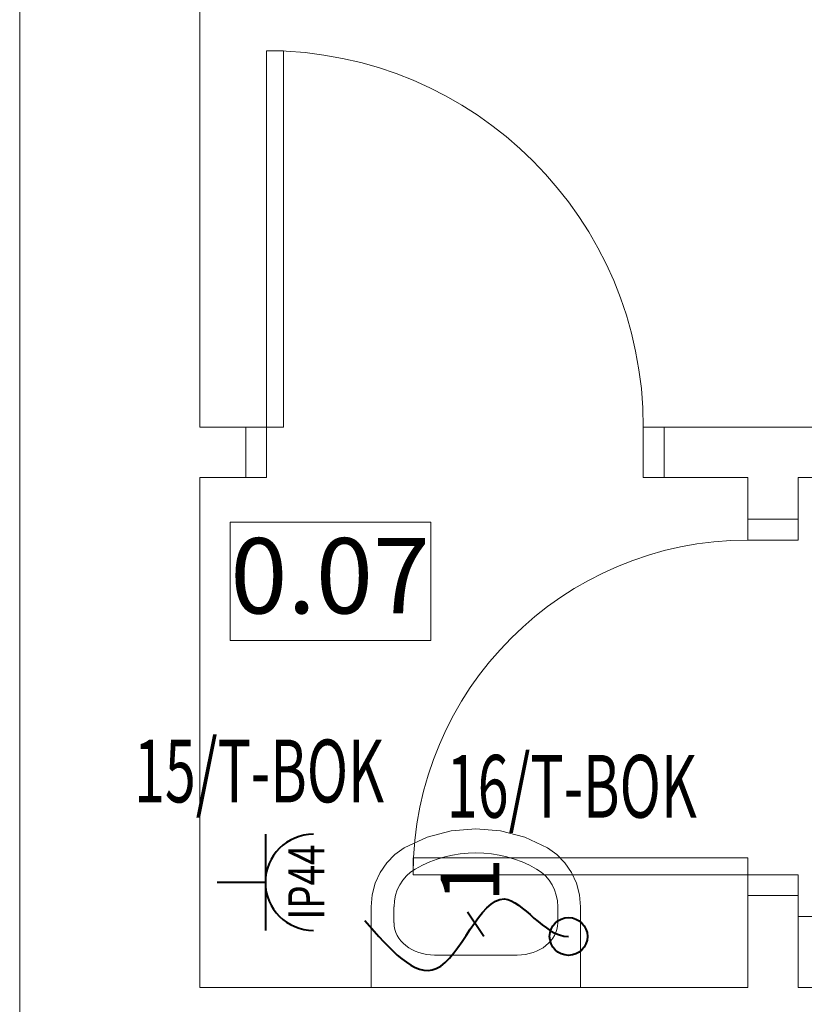
# Model space of a CAD drawing. Units: millimetres. Extents: x -22491 to 154821, y 384 to 30898.
# Drawn here: x 13014 to 14889, y 24309 to 26663 of the extents above; entities that cross this region are included whole.
import ezdxf

# ---------------------------------------------------------------- set-up
doc = ezdxf.new("R2010")
doc.units = ezdxf.units.MM
doc.header["$MEASUREMENT"] = 0
for name, color, linetype in [('A3 podkład', 7, 'Continuous'), ('IE_GNIAZDA', 7, 'Continuous'), ('IE_OPIS_OBW', 7, 'Continuous'), ('IE_SILA', 7, 'Continuous')]:
    doc.layers.add(name, color=color, linetype=linetype)
doc.styles.add('GENERATED_STYLE_1', font='arial.ttf')

msp = doc.modelspace()

# ---------------------------------------------------------------- linework, layer by layer
at = {"layer": 'A3 podkład', "color": 250, "linetype": 'Continuous', "lineweight": 18, "true_color": 0x414141}
for p, q in [((13603.9, 26588.9), (13603.9, 25688.9)), ((13643.9, 26588.9), (13603.9, 26588.9)), ((13643.9, 25688.9), (13643.9, 26588.9)), ((13553.9, 25568.9), (13553.9, 25688.9)), ((13553.9, 25568.9), (13553.9, 25688.9)), ((13553.9, 25688.9), (13603.9, 25688.9)), ((13553.9, 25568.9), (13553.9, 25688.9)), ((13553.9, 25568.9), (13553.9, 25688.9)), ((13603.9, 25688.9), (13603.9, 25568.9)), ((13603.9, 25688.9), (13643.9, 25688.9)), ((14503.9, 25568.9), (14503.9, 25688.9)), ((14503.9, 25688.9), (14553.9, 25688.9)), ((14553.9, 25568.9), (14553.9, 25688.9)), ((14553.9, 25688.9), (14553.9, 25568.9)), ((14553.9, 25568.9), (14553.9, 25688.9)), ((14553.9, 25568.9), (14553.9, 25688.9)), ((13603.9, 25568.9), (13553.9, 25568.9)), ((14553.9, 25568.9), (14503.9, 25568.9)), ((14873.9, 25468.9), (14753.9, 25468.9)), ((14753.9, 25418.9), (14753.9, 25468.9)), ((14753.9, 25468.9), (14873.9, 25468.9)), ((14873.9, 25468.9), (14753.9, 25468.9)), ((14873.9, 25468.9), (14753.9, 25468.9)), ((14873.9, 25468.9), (14873.9, 25418.9)), ((14873.9, 25418.9), (14753.9, 25418.9)), ((14044.7, 24723.7), (13987.2, 24708.3)), ((14103.9, 24728.9), (14044.7, 24723.7)), ((14163, 24723.7), (14103.9, 24728.9)), ((14220.5, 24708.3), (14163, 24723.7)), ((13987.2, 24708.3), (13932.9, 24683)), ((14274.9, 24683), (14220.5, 24708.3)), ((13932.9, 24683), (13910.4, 24667.2)), ((14297.3, 24667.2), (14274.9, 24683)), ((13891, 24647.4), (13875.1, 24624.2)), ((13910.4, 24667.2), (13891, 24647.4)), ((14753.9, 24658.9), (13953.9, 24658.9)), ((13953.9, 24658.9), (13953.9, 24618.9)), ((14316.8, 24647.4), (14297.3, 24667.2)), ((14332.6, 24624.2), (14316.8, 24647.4)), ((14753.9, 24618.9), (14753.9, 24658.9)), ((13875.1, 24624.2), (13863.5, 24598.4)), ((14344.3, 24598.4), (14332.6, 24624.2)), ((13953.9, 24618.9), (14753.9, 24618.9)), ((14753.9, 24568.9), (14753.9, 24618.9)), ((14753.9, 24618.9), (14873.9, 24618.9)), ((14873.9, 24618.9), (14873.9, 24568.9)), ((13863.5, 24598.4), (13856.3, 24570.9)), ((14351.5, 24570.9), (14344.3, 24598.4)), ((13856.3, 24570.9), (13853.9, 24542.4)), ((14353.9, 24542.4), (14351.5, 24570.9)), ((14873.9, 24568.9), (14753.9, 24568.9)), ((14873.9, 24568.9), (14753.9, 24568.9)), ((14873.9, 24568.9), (14753.9, 24568.9)), ((14873.9, 24568.9), (14753.9, 24568.9)), ((13853.9, 24542.4), (13853.9, 24348.9)), ((13908.2, 24503.7), (13908.2, 24542.4)), ((14299.5, 24503.7), (14299.5, 24542.4)), ((14353.9, 24348.9), (14353.9, 24542.4)), ((14004.9, 24426.9), (14202.9, 24426.9)), ((13853.9, 24348.9), (14353.9, 24348.9))]:
    msp.add_line(p, q, dxfattribs=at)
at = {"layer": 'A3 podkład', "color": 250, "linetype": 'Continuous', "lineweight": 18, "true_color": 0x414141, "flags": 128}
for points in [[(13013.9, 28858.9), (13013.9, 22438.9)], [(13443.9, 25688.9), (13443.9, 28858.9)], [(13553.9, 25688.9), (13443.9, 25688.9)], [(16303.9, 25688.9), (14553.9, 25688.9)], [(13443.9, 24348.9), (13443.9, 25568.9)], [(13443.9, 25568.9), (13553.9, 25568.9)], [(14553.9, 25568.9), (14753.9, 25568.9)], [(14753.9, 25568.9), (14753.9, 25468.9)], [(14873.9, 25568.9), (16183.9, 25568.9)], [(14873.9, 25468.9), (14873.9, 25568.9)], [(14753.9, 24568.9), (14753.9, 24348.9)], [(14873.9, 24348.9), (14873.9, 24568.9)], [(16013.9, 24518.9), (14873.9, 24518.9)], [(14873.9, 24518.9), (14873.9, 24348.9)], [(14753.9, 24348.9), (13443.9, 24348.9)], [(14873.9, 24348.9), (16183.9, 24348.9)]]:
    msp.add_lwpolyline(points, dxfattribs=at)
msp.add_lwpolyline([(13517.1, 25461.5), (13996, 25461.5), (13996, 25178.6), (13517.1, 25178.6)], close=True, dxfattribs=at)
at = {"layer": 'A3 podkład', "color": 250, "linetype": 'Continuous', "lineweight": 18, "true_color": 0x414141}
for centre, radius, start, end in [((13603.9, 25688.9), 900, 0, 90), ((14753.9, 24618.9), 800, 90, 180)]:
    msp.add_arc(centre, radius, start, end, dxfattribs=at)
for centre, major_axis, ratio, start_param, end_param in [((14103.9, 24348.9), (0, 322.4), 0.943936, 5.78621, 6.78016), ((14004.8, 24542.4), (0, 102.3), 0.943936, 0.496975, 1.570796), ((14202.9, 24542.4), (0, 102.3), 0.943936, 4.712389, 5.78621), ((14005, 24503.7), (96.7, 0), 0.794094, 3.141593, 4.712389), ((14202.8, 24503.7), (96.7, 0), 0.794094, 4.712389, 6.283185)]:
    msp.add_ellipse(centre, major_axis=major_axis, ratio=ratio, start_param=start_param, end_param=end_param, dxfattribs=at)
at = {"layer": 'IE_GNIAZDA', "color": 1, "linetype": 'Continuous', "lineweight": 40}
for p, q in [((13600.8, 24715.5), (13600.8, 24600.7)), ((13485.8, 24600.7), (13600.8, 24600.7)), ((13600.8, 24600.7), (13600.8, 24485.8)), ((14122.8, 24470.8), (14083.6, 24529.5))]:
    msp.add_line(p, q, dxfattribs=at)
msp.add_arc((13715.8, 24600.7), 115, 90, 270, dxfattribs=at)
at = {"layer": 'IE_SILA', "color": 1, "linetype": 'Continuous', "lineweight": 40}
msp.add_circle((14325.3, 24471.3), 45.2, dxfattribs=at)
msp.add_open_spline([(13838.3, 24509.8), (13898.1, 24440.6), (13958, 24371.4), (14009.2, 24394.4), (14067, 24420.4), (14113.9, 24563.7), (14171.5, 24561), (14215.6, 24558.9), (14266, 24471.3), (14325.3, 24471.3)], degree=3, knots=[0, 0, 0, 0, 1, 1, 1, 2, 2, 2, 3, 3, 3, 3], dxfattribs=at)

# ---------------------------------------------------------------- texts
at = {"layer": 'A3 podkład', "color": 250, "linetype": 'Continuous', "lineweight": 18, "true_color": 0x414141, "insert": (13517.1, 25333.6), "char_height": 180, "attachment_point": 4, "style": 'GENERATED_STYLE_1'}
msp.add_mtext('\\A1;{\\pql;\\fArial|b0|i0|c238|p38;0.07}', dxfattribs=at)
at = {"layer": 'IE_GNIAZDA', "color": 1, "linetype": 'Continuous', "lineweight": 40, "rotation": 90, "style": 'GENERATED_STYLE_1'}
for s, insert, char_height, attachment_point in [('\\A1;{\\W0.750000x;\\pql;\\fArial|b0|i0|c238|p38;IP44}', (13741.6, 24511.6), 86.232, 7), ('\\A1;{\\pql;\\fArial|b0|i0|c238|p38;1}', (14019.9, 24553.6), 140, 1)]:
    msp.add_mtext(s, dxfattribs=dict(at, insert=insert, char_height=char_height, attachment_point=attachment_point))
at = {"layer": 'IE_OPIS_OBW', "color": 250, "linetype": 'Continuous', "lineweight": 25, "true_color": 0x272727, "char_height": 150, "attachment_point": 7, "style": 'GENERATED_STYLE_1'}
for s, insert in [('\\A1;{\\W0.650000x;\\pql;\\fArial|b0|i0|c238|p38;15/T-BOK}', (13286.9, 24791.9)), ('\\A1;{\\W0.650000x;\\pql;\\fArial|b0|i0|c238|p38;16/T-BOK}', (14034.3, 24755.2))]:
    msp.add_mtext(s, dxfattribs=dict(at, insert=insert))

doc.saveas('drawing.dxf')
